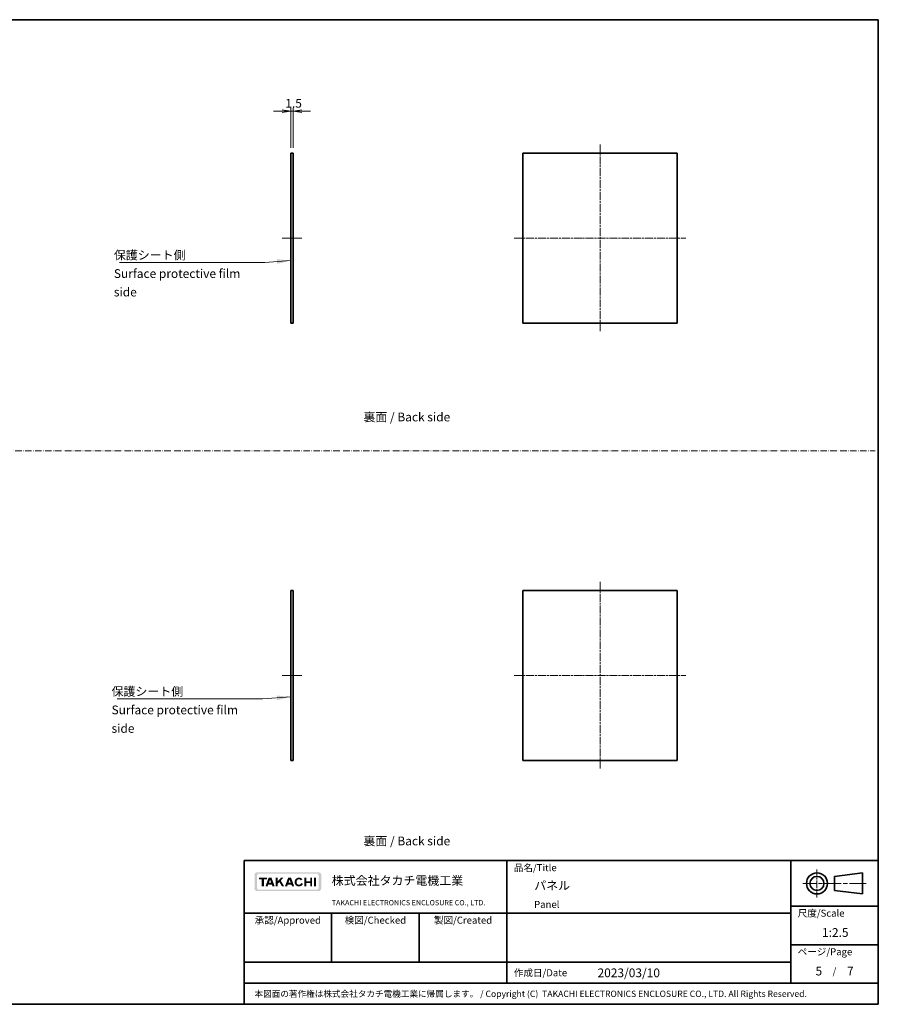
# Model space of a CAD drawing. Units: millimetres. Extents: x 0 to 6968, y 0 to 1124.
# Drawn here: x 4771 to 5384, y 0 to 702 of the extents above; entities that cross this region are included whole.
import ezdxf
from ezdxf.enums import TextEntityAlignment as Align

# ---------------------------------------------------------------- set-up
doc = ezdxf.new("R2010")
doc.units = ezdxf.units.MM
doc.linetypes.add('CHAIN', pattern=[0.35429999999999995, 0.2362, -0.0295, 0.0591, -0.0295])
doc.linetypes.add('DASH_DOT', pattern=[0.37, 0.24, -0.06, 0.01, -0.06])
for name, color, linetype, lineweight in [('Border (ISO)', 7, 'Continuous', 35), ('Centerline (ISO)', 131, 'Continuous', 18), ('Dimension (ISO)', 7, 'Continuous', 18), ('Dimension (ISO) @ 1', 7, 'Continuous', 18), ('Hatch (ISO)', 1, 'Continuous', 18), ('Sketch Geometry (ISO)', 7, 'Continuous', 18), ('Symbol (ISO)', 7, 'Continuous', 18), ('Title (ISO)', 7, 'Continuous', 35), ('Visible (ISO)', 7, 'Continuous', 35)]:
    doc.layers.add(name, color=color, linetype=linetype, lineweight=lineweight)
doc.styles.add('Note Text (TK)', font='MS PGothic.ttf')
doc.styles.add('文字スタイル40', font='MS PGothic.ttf')
doc.styles.add('文字スタイル67', font='arial.ttf')
doc.dimstyles.new('Default - Method 1b (TK)', dxfattribs={"dimscale": 3.5, "dimtxt": 2.5, "dimasz": 2.5, "dimexe": 1, "dimexo": 1.499999999999999, "dimgap": 1, "dimtad": 1, "dimtoh": 1, "dimrnd": 1e-08, "dimdsep": 46, "dimtxsty": 'Note Text (TK)', "dimblk": 'OPEN', "dimcen": 0.09, "dimdle": 5, "dimclrd": 100, "dimclre": 100, "dimclrt": 7, "dimadec": 1, "dimazin": 1, "dimtfac": 1, "dimtmove": 0, "dimatfit": 3, "dimldrblk": 'OPEN', "dimfxl": 1, "dimtolj": 1, "dimlwd": -1, "dimlwe": -1, "dimarcsym": 0})
doc.dimstyles.new('Default - Method 1b (TK)$7', dxfattribs={"dimscale": 4, "dimtxt": 2.5, "dimasz": 2.5, "dimexe": 1, "dimexo": 1.499999999999999, "dimgap": 1, "dimtad": 1, "dimrnd": 1e-08, "dimdsep": 46, "dimtxsty": 'Note Text (TK)', "dimcen": 0.09, "dimdle": 5, "dimclrd": 100, "dimclre": 100, "dimclrt": 7, "dimadec": 1, "dimazin": 1, "dimtfac": 1, "dimtmove": 0, "dimatfit": 3, "dimfxl": 1, "dimtolj": 1, "dimlwd": -1, "dimlwe": -1, "dimarcsym": 0})

# ---------------------------------------------------------------- blocks, each defined once
blk = doc.blocks.new('図面枠 tk図枠')
at = {"layer": 'Border (ISO)'}
for p, q in [((14.49999999999999, 289), (405.4999999999999, 289)), ((14.49999999999999, 289), (14.50000000000001, 8.000000000000007)), ((405.4999999999999, 289), (405.4999999999999, 8.000000000000007)), ((14.50000000000001, 8.000000000000007), (405.4999999999999, 8.000000000000007))]:
    blk.add_line(p, q, dxfattribs=at)
blk = doc.blocks.new('表題欄 tk表題欄')
at = {"layer": 'Hatch (ISO)'}
h = blk.add_hatch(color=256, dxfattribs=at)
edge = h.paths.add_edge_path(flags=0)
edge.add_arc((95.444849922821, 237.346881026017), 0.5958259999999996, 269.9999999999897, 360)
edge.add_line((96.040675922821, 237.3468810260171), (96.04067592282095, 240.7585970260168))
edge.add_arc((95.44484992282096, 240.7585970260169), 0.5958259999999996, 0, 90.0000000000068)
edge.add_line((95.44484992282091, 241.3544230260169), (79.00658192282103, 241.3544230260169))
edge.add_arc((79.00658192282103, 240.7585970260169), 0.5958259999999996, 90, 180)
edge.add_line((78.41075592282102, 240.7585970260168), (78.41075592282081, 237.3468810260171))
edge.add_arc((79.00658192282081, 237.3468810260168), 0.5958259999999996, 180, 270.0000000000205)
edge.add_line((79.00658192282103, 236.7510550260168), (95.44484992282091, 236.751055026017))
edge = h.paths.add_edge_path()
edge.add_line((77.70882392282107, 241.0034570260169), (77.70882392282107, 237.1020210260171))
edge.add_arc((78.41075592282097, 237.102021026017), 0.7019319999998935, 180, 270.000000000008)
edge.add_line((78.41075592282105, 236.4000890260172), (96.04067592282101, 236.4000890260172))
edge.add_arc((96.040675922821, 237.102021026017), 0.7019319999998921, 270, 360)
edge.add_line((96.7426079228209, 237.1020210260171), (96.74260792282098, 241.0034570260169))
edge.add_arc((96.04067592282107, 241.003457026017), 0.7019319999998921, 0, 90.00000000000873)
edge.add_line((96.04067592282095, 241.705389026017), (78.41075592282105, 241.7053890260169))
edge.add_arc((78.41075592282105, 241.0034570260169), 0.7019319999999984, 90.00000000000072, 180)
for points in [[(78.94128592282102, 240.1954190260171), (78.94128592282102, 239.7056990260171), (79.79013392282097, 239.7056990260171), (79.79013392282097, 237.7060090260171), (80.37779792282102, 237.7060090260171), (80.37779792282102, 239.7056990260171), (81.22664592282104, 239.7056990260171), (81.22664592282104, 240.1954190260171)], [(85.55355153134052, 237.7060090260171), (84.81294043548178, 238.9396854897348), (84.28739592282106, 238.3724785432585), (84.28739592282106, 237.7060090260171), (83.76502792282103, 237.7060090260171), (83.76502792282103, 240.1954190260171), (84.28739592282106, 240.1954190260171), (84.28739592282106, 239.1472136578642), (85.2586086041826, 240.1954190260171), (85.97643794456017, 240.1954190260171), (85.18872726044239, 239.3452627384302), (86.172817922821, 237.7060090260171)], [(91.96090243223207, 240.1954190260171), (91.96090243223207, 237.7060090260171), (92.4791894322321, 237.7060090260171), (92.4791894322321, 238.7058540260171), (93.63819343223211, 238.7058540260171), (93.63819343223211, 237.7060090260171), (94.15648043223207, 237.7060090260171), (94.15648043223207, 240.1954190260171), (93.63819343223211, 240.1954190260171), (93.63819343223211, 239.195574026017), (92.4791894322321, 239.195574026017), (92.4791894322321, 240.1954190260171)], [(94.71149643223212, 240.1954190260171), (94.71149643223212, 237.7060090260171), (95.2338644322322, 237.7060090260171), (95.2338644322322, 240.1954190260171)]]:
    blk.add_hatch(color=256, dxfattribs=at).paths.add_polyline_path(points)
h = blk.add_hatch(color=256, dxfattribs=at)
h.paths.add_polyline_path([(82.45967999495221, 238.7589070260171), (81.8218998506899, 238.7589070260171), (82.14078992282104, 239.627313026017)], flags=0)
h.paths.add_polyline_path([(82.64850318183746, 238.2447010260171), (81.63307666380464, 238.2447010260171), (81.43526189659153, 237.7060090260171), (80.81854592282102, 237.7060090260171), (81.73268992282102, 240.1954190260171), (82.54888992282102, 240.1954190260171), (83.46303392282098, 237.7060090260171), (82.84631794905052, 237.7060090260171)])
h = blk.add_hatch(color=256, dxfattribs=at)
h.paths.add_polyline_path([(87.39654585068993, 238.7589070260171), (88.03432599495216, 238.7589070260171), (87.71543592282107, 239.627313026017)], flags=0)
h.paths.add_polyline_path([(87.00990789659151, 237.7060090260171), (87.20772266380467, 238.2447010260171), (88.22314918183736, 238.2447010260171), (88.42096394905047, 237.7060090260171), (89.03767992282091, 237.7060090260171), (88.123535922821, 240.1954190260171), (87.30733592282104, 240.1954190260171), (86.39319192282105, 237.7060090260171)])
h = blk.add_hatch(color=256, dxfattribs=at)
edge = h.paths.add_edge_path()
edge.add_arc((90.39257192282079, 238.9507140260171), 1.273272000000011, 38.55054079078439, 336.5820184016556)
edge.add_line((91.56096443223191, 238.4446700260172), (91.04202846323602, 238.6694270587604))
edge.add_ellipse((90.392571922821, 238.9507140260171), major_axis=(0, -0.7998759999999119), ratio=0.8673469387756529, start_angle=128.5505407907963, end_angle=426.582018401653, ccw=False)
edge.add_line((90.96328818027123, 239.4055047731898), (91.38834540645578, 239.7442231660233))
at = {"layer": 'Title (ISO)'}
for p, q in [((74.70882392282105, 245.052739026017), (255.7088239228211, 245.052739026017)), ((74.70882392282105, 204.052739026017), (74.70882392282105, 245.052739026017)), ((149.7088239228211, 245.052739026017), (149.7088239228211, 210.052739026017)), ((230.7088239228211, 245.052739026017), (230.7088239228211, 210.052739026017)), ((255.7088239228211, 245.052739026017), (255.7088239228211, 204.052739026017)), ((243.2088239228211, 240.552739026017), (251.2088239228211, 241.552739026017)), ((243.2088239228211, 240.552739026017), (243.2088239228211, 236.552739026017)), ((251.2088239228211, 235.552739026017), (251.2088239228211, 241.552739026017)), ((243.2088239228211, 236.552739026017), (251.2088239228211, 235.552739026017)), ((230.7088239228211, 232.052739026017), (255.7088239228211, 232.052739026017)), ((74.70882392282105, 230.052739026017), (230.7088239228211, 230.0527390260171)), ((99.70882392282105, 230.052739026017), (99.70882392282108, 216.052739026017)), ((124.708823922821, 230.052739026017), (124.708823922821, 216.052739026017)), ((230.7088239228211, 221.052739026017), (255.7088239228211, 221.052739026017)), ((74.70882392282105, 216.052739026017), (230.7088239228211, 216.052739026017)), ((255.7088239228211, 210.052739026017), (74.70882392282105, 210.052739026017)), ((74.70882392282105, 204.052739026017), (255.7088239228211, 204.052739026017))]:
    blk.add_line(p, q, dxfattribs=at)
at = {"layer": 'Title (ISO)', "color": 4, "linetype": 'CHAIN', "lineweight": 18, "ltscale": 8.889559745788574}
blk.add_line((238.2088239228211, 242.5527390260171), (238.2088239228211, 234.552739026017), dxfattribs=at)
at = {"layer": 'Title (ISO)', "color": 4, "linetype": 'CHAIN', "lineweight": 18, "ltscale": 20.00163269042969}
blk.add_line((252.2088239228211, 238.552739026017), (234.2088239228211, 238.552739026017), dxfattribs=at)
at = {"layer": 'Title (ISO)'}
for radius in [3, 2]:
    blk.add_circle((238.2088239228211, 238.5527390260171), radius, dxfattribs=at)
at = {"layer": 'Title (ISO)', "color": 1, "char_height": 2.000000029802322, "line_spacing_factor": 1.5, "style": 'Note Text (TK)'}
for s, insert, attachment_point in [('\\fＭＳ Ｐゴシック|b0|i0;{\\H2.0000;品名/Title}', (151.708823922821, 243.052739026017), 4), ('\\fＭＳ Ｐゴシック|b0|i0;{\\H2.0000;尺度/Scale}', (232.7088239228211, 230.052739026017), 4), ('\\fＭＳ Ｐゴシック|b0|i0;{\\H2.0000;承認/Approved}', (87.20882392282105, 228.052739026017), 5), ('\\fＭＳ Ｐゴシック|b0|i0;{\\H2.0000;検図/Checked}', (112.208823922821, 228.0527390260171), 5), ('\\fＭＳ Ｐゴシック|b0|i0;{\\H2.0000;製図/Created}', (137.208823922821, 228.052739026017), 5), ('\\fＭＳ Ｐゴシック|b0|i0;{\\H2.0000;ページ/Page}', (232.7088239228211, 219.052739026017), 4), ('\\fＭＳ Ｐゴシック|b0|i0;{\\H2.0000;作成日/Date}', (151.708823922821, 213.052739026017), 4)]:
    blk.add_mtext(s, dxfattribs=dict(at, insert=insert, attachment_point=attachment_point))
at = {"layer": 'Title (ISO)', "color": 7, "line_spacing_factor": 1.5, "style": 'Note Text (TK)'}
for s, insert, char_height, attachment_point in [('株式会社タカチ電機工業', (99.74260792282095, 239.052739026017), 2.5, 4), ('\\fArial|b0|i0;{\\H1.4986;TAKACHI ELECTRONICS ENCLOSURE CO., LTD.}', (99.74260792282095, 233.052739026017), 1.49859994649887, 4), ('\\fＭＳ Ｐゴシック|b0|i0;{\\H2.0000;/}', (243.2088239228211, 213.5527390260171), 2.000000029802322, 5), ('\\fMS PGothic|b0|i0;{\\H1.8000;本図面の著作権は株式会社タカチ電機工業に帰属します。 / Copyright (C)\xa0 TAKACHI ELECTRONICS ENCLOSURE CO., LTD. All Rights Reserved.}', (77.70882392282107, 207.052739026017), 1.800000071525573, 4)]:
    blk.add_mtext(s, dxfattribs=dict(at, insert=insert, char_height=char_height, attachment_point=attachment_point))
at = {"layer": 'Title (ISO)', "color": 7}
for tag, p, height, style in [('<品名>_001', (151.5241648319119, 236.6535912987443), 2.5, 'Note Text (TK)'), ('<Title>_001', (151.708823922821, 231.5581960371181), 2.000000029802322, '文字スタイル67'), ('<型番>_001', (151.6576875571527, 219.9930798731327), 3.000000119209289, '文字スタイル40'), ('作成日_001', (175.6250171046392, 211.7814322078352), 2.5, 'Note Text (TK)'), ('<ページ_No.>_001', (237.9488807410029, 212.302739026017), 2.5, 'Note Text (TK)'), ('<総ページ数>_001', (246.7926307410029, 212.302739026017), 2.5, 'Note Text (TK)')]:
    blk.add_attdef(tag, p, '', height=height, dxfattribs=dict(at, style=style))
at = {"layer": 'Title (ISO)', "color": 7, "style": 'Note Text (TK)'}
for tag, p in [('<尺度>', (243.2088239228211, 224.552739026017)), ('<部品サイズ>', (112.208823922821, 213.052739026017))]:
    blk.add_attdef(tag, text='', height=2.5, dxfattribs=at).set_placement(p, align=Align.MIDDLE_CENTER)
blk = doc.blocks.new('_Open')
at = {"color": 0, "linetype": 'ByBlock', "lineweight": -2}
for p, q in [((-1, 0.1666666666666666), (0, 0)), ((-1, -0.1666666666666666), (0, 0)), ((0, 0), (-1, 0))]:
    blk.add_line(p, q, dxfattribs=at)
blk = doc.blocks.new('*D123')
at = {"layer": 'Defpoints', "color": 0}
for p in [(4966.143231151709, 637.2175613416803), (4964.643231151709, 607.2175613416803), (4966.143231151709, 607.2175613416803)]:
    blk.add_point(p, dxfattribs=at)
at = {"layer": 'Dimension (ISO)', "color": 100}
for p, q in [((4964.643231151709, 610.9675613416802), (4964.643231151709, 639.7175613416802)), ((4966.143231151709, 610.9675613416802), (4966.143231151709, 639.7175613416802)), ((4958.39323115171, 637.2175613416803), (4952.143231151709, 637.2175613416803)), ((4964.643231151709, 637.2175613416803), (4966.143231151709, 637.2175613416803)), ((4972.393231151709, 637.2175613416803), (4978.64323115171, 637.2175613416803))]:
    blk.add_line(p, q, dxfattribs=at)
at = {"layer": 'Dimension (ISO)', "color": 100, "xscale": 6.25, "yscale": 6.25, "zscale": 6.25}
blk.add_blockref('_Open', (4964.643231151709, 637.2175613416803), dxfattribs=at)
at = {"layer": 'Dimension (ISO)', "color": 100, "xscale": 6.25, "yscale": 6.25, "zscale": 6.25, "rotation": 180}
blk.add_blockref('_Open', (4966.143231151709, 637.2175613416803), dxfattribs=at)
at = {"layer": 'Dimension (ISO)', "color": 7, "insert": (4960.634708424436, 642.8425613416802), "char_height": 6.25, "attachment_point": 4, "style": 'Note Text (TK)'}
blk.add_mtext('\\A1;1.5', dxfattribs=at)

msp = doc.modelspace()

# ---------------------------------------------------------------- linework, layer by layer
at = {"layer": 'Centerline (ISO)', "linetype": 'CHAIN', "ltscale": 23.99096870422363}
for p, q in [((5185.13269205359, 613.4675613416802), (5185.13269205359, 479.7675613416801)), ((5123.882692053591, 546.6175613416801), (5246.38269205359, 546.6175613416802)), ((5185.13269205359, 301.4358302338278), (5185.13269205359, 167.7358302338278)), ((5123.882692053591, 234.5858302338278), (5246.38269205359, 234.5858302338279))]:
    msp.add_line(p, q, dxfattribs=at)
at = {"layer": 'Centerline (ISO)', "linetype": 'CHAIN', "ltscale": 6.22266149520874}
for p, q in [((4958.393231151711, 546.6175613416802), (4972.393231151711, 546.6175613416802)), ((4958.393231151711, 234.5858302338276), (4972.393231151711, 234.585830233828))]:
    msp.add_line(p, q, dxfattribs=at)
at = {"layer": 'Sketch Geometry (ISO)', "color": 4, "linetype": 'DASH_DOT', "lineweight": 18, "ltscale": 19.16461944580078}
msp.add_line((4406.320504142988, 395.0000123149099), (5381.320504142988, 395.0000123149111), dxfattribs=at)
at = {"layer": 'Visible (ISO)'}
for p, q in [((4964.643231151709, 607.2175613416803), (4966.143231151709, 607.2175613416803)), ((4964.643231151709, 607.2175613416803), (4964.643231151711, 486.0175613416802)), ((4966.143231151711, 486.0175613416802), (4966.143231151709, 607.2175613416803)), ((5130.132692053591, 486.0175613416801), (5130.132692053591, 607.2175613416802)), ((5130.132692053591, 607.2175613416802), (5240.13269205359, 607.2175613416803)), ((5240.13269205359, 607.2175613416803), (5240.13269205359, 486.0175613416801)), ((4964.643231151711, 486.0175613416802), (4966.143231151711, 486.0175613416802)), ((5240.13269205359, 486.0175613416801), (5130.132692053591, 486.0175613416801)), ((4964.643231151709, 295.1858302338278), (4966.143231151709, 295.1858302338278)), ((4964.643231151709, 295.1858302338278), (4964.643231151711, 173.9858302338278)), ((4966.143231151711, 173.9858302338278), (4966.143231151709, 295.1858302338278)), ((5130.132692053591, 173.9858302338278), (5130.132692053591, 295.1858302338278)), ((5130.132692053591, 295.1858302338278), (5240.13269205359, 295.1858302338278)), ((5240.13269205359, 295.1858302338278), (5240.13269205359, 173.9858302338278)), ((4964.643231151711, 173.9858302338278), (4966.143231151711, 173.9858302338278)), ((5240.13269205359, 173.9858302338278), (5130.132692053591, 173.9858302338278))]:
    msp.add_line(p, q, dxfattribs=at)

# ---------------------------------------------------------------- block references
at = {"xscale": 2.5, "yscale": 2.5, "zscale": 2.5}
msp.add_blockref('図面枠 tk図枠', (4369.916666666666, -20.00000000000002), dxfattribs=at)
ref = msp.add_blockref('表題欄 tk表題欄', (4744.394606859613, -510.1318475650425), dxfattribs=dict(xscale=2.5, yscale=2.5, zscale=2.5))
ref.add_attrib('<品名>_001', 'パネル', (5138.205018939393, 81.66193181818178), dxfattribs={"layer": 'Title (ISO)', "color": 7, "height": 6.25, "style": 'Note Text (TK)'})
ref.add_attrib('<尺度>_001', '1:2.5', (5343.503314393939, 48.12500000000001), dxfattribs={"layer": 'Title (ISO)', "color": 7, "height": 6.25, "style": 'Note Text (TK)'})
ref.add_attrib('作成日_001', '2023/03/10', (5183.36837121212, 19.32173295454542), dxfattribs={"layer": 'Title (ISO)', "color": 7, "height": 6.25, "style": 'Note Text (TK)'})
ref.add_attrib('<Title>_001', 'Panel', (5138.12778534895, 68.79092765776348), dxfattribs={"layer": 'Title (ISO)', "color": 7, "height": 5.000000074505805, "style": '文字スタイル67'})
ref.add_attrib('<ページ_No.>_001', '5', (5338.893939393938, 20.62499999999998), dxfattribs={"layer": 'Title (ISO)', "color": 7, "height": 6.25, "style": 'Note Text (TK)'})
ref.add_attrib('<総ページ数>_001', '7', (5361.37618371212, 20.62499999999998), dxfattribs={"layer": 'Title (ISO)', "color": 7, "height": 6.25, "style": 'Note Text (TK)'})

# ---------------------------------------------------------------- texts
at = {"layer": 'Symbol (ISO)', "color": 7, "char_height": 6.25, "width": 107.748544216156, "attachment_point": 1, "line_spacing_factor": 1.265217423439025, "style": 'Note Text (TK)'}
for insert in [(4838.328545592691, 537.6750936154955), (4836.67190825831, 226.3416933032152)]:
    msp.add_mtext('\\fＭＳ Ｐゴシック|b0|i0;保護シート側\\P\\fＭＳ Ｐゴシック|b0|i0;Surface protective film side', dxfattribs=dict(at, insert=insert))
at = {"layer": 'Symbol (ISO)', "color": 7, "char_height": 6.25, "attachment_point": 4, "line_spacing_factor": 1.5, "style": 'Note Text (TK)'}
for insert in [(5016.359709435782, 419.0343537689899), (5016.359709435782, 116.534104555443)]:
    msp.add_mtext('\\fＭＳ Ｐゴシック|b0|i0;裏面 / Back side', dxfattribs=dict(at, insert=insert))

# ---------------------------------------------------------------- dimensions: what is measured, and where the dimension line sits
at = {"layer": 'Dimension (ISO) @ 1', "color": 100}
dim = msp.add_linear_dim(base=(4966.143231151709, 637.2175613416803), p1=(4964.643231151709, 607.2175613416803), p2=(4966.143231151709, 607.2175613416803), angle=180, dimstyle='Default - Method 1b (TK)', override={"dimscale": 1, "dimtxt": 6.25, "dimasz": 6.25, "dimexe": 2.5, "dimexo": 3.749999999999999, "dimgap": 2.5, "dimdec": 2, "dimcen": 0.225, "dimtol": 0, "dimlim": 0, "dimtp": 0, "dimtm": 0, "dimtdec": 2, "dimtix": 0, "dimtofl": 1, "dimtmove": 0, "dimatfit": 1}, dxfattribs=at)
dim.commit()
dim.dimension.update_dxf_attribs({"geometry": '*D123', "text_midpoint": (4965.393231151709, 637.2175613416803), "dimtype": 128})

# ---------------------------------------------------------------- leaders
at = {"layer": 'Symbol (ISO)', "color": 100, "annotation_type": 0, "has_hookline": 1, "hookline_direction": 1, "text_width": 103.7286931818182}
for points in [[(4964.643231151711, 530.730649088267), (4946.077089808848, 529.2832763726288)], [(4964.643231151711, 219.3972487759865), (4944.420452474466, 217.9498760603486)]]:
    msp.add_leader(points, dimstyle='Default - Method 1b (TK)$7', override={"dimgap": 0, "dimtad": 1}, dxfattribs=at)

doc.saveas('drawing.dxf')
